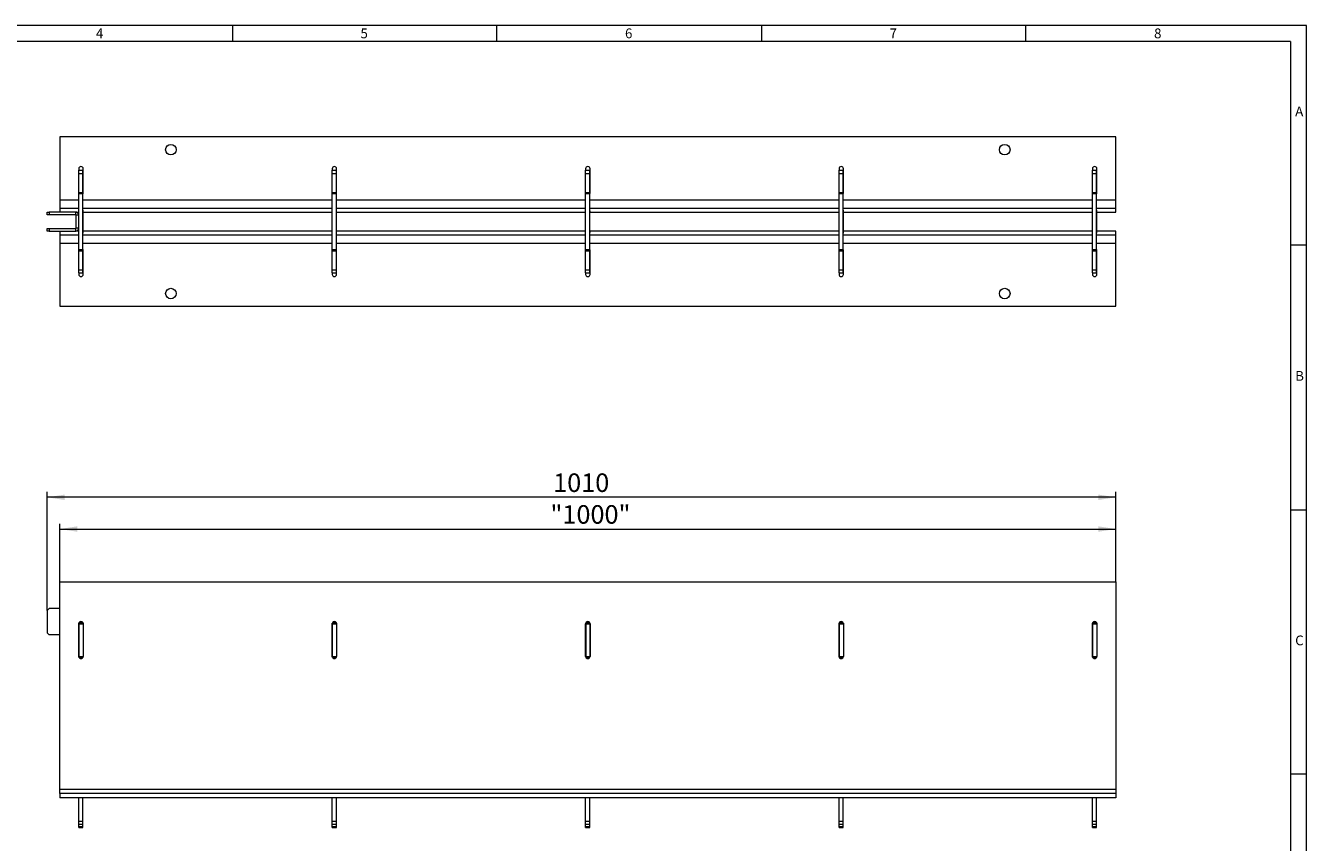
# Model space of a CAD drawing. Units: millimetres. Extents: x 7 to 413, y 7 to 290.
# Drawn here: x 171 to 413, y 136 to 290 of the extents above; entities that cross this region are included whole.
import ezdxf

# ---------------------------------------------------------------- set-up
doc = ezdxf.new("R2010")
doc.units = ezdxf.units.MM
doc.styles.add('SLDTEXTSTYLE0', font='TXT', dxfattribs={"width": 0.605})
doc.styles.add('SLDTEXTSTYLE1', font='TXT', dxfattribs={"width": 0.75})
doc.dimstyles.new('SLDDIMSTYLE0', dxfattribs={"dimtxt": 3.5, "dimasz": 3.302, "dimexe": 0, "dimexo": 0.0625, "dimgap": 0.875, "dimtad": 1, "dimdec": 0, "dimlfac": 5, "dimrnd": 1e-09, "dimzin": 12, "dimdsep": 46, "dimtxsty": 'SLDTEXTSTYLE0', "dimsah": 1, "dimcen": 0.09, "dimadec": 0, "dimazin": 0, "dimtfac": 1, "dimtdec": 0, "dimtofl": 0, "dimtmove": 0, "dimatfit": 3, "dimfxl": 0, "dimfrac": 2, "dimtolj": 1, "dimtzin": 12, "dimarcsym": 0})

# ---------------------------------------------------------------- blocks, each defined once
blk = doc.blocks.new('*D6')
at = {"color": 7, "linetype": 'Continuous', "lineweight": 0}
for p, q in [((177.38, 184.84), (177.38, 195.84)), ((177.38, 194.84), (376.98, 194.84)), ((376.98, 184.84), (376.98, 195.84))]:
    blk.add_line(p, q, dxfattribs=at)
for points in [[(177.38, 194.84), (180.68, 194.33), (180.68, 195.35)], [(376.98, 194.84), (373.68, 195.35), (373.68, 194.33)]]:
    blk.add_solid(points, dxfattribs=at)
at = {"color": 7, "linetype": 'Continuous', "lineweight": 0, "insert": (270.12, 199.35), "char_height": 3.5, "attachment_point": 1, "style": 'SLDTEXTSTYLE0'}
blk.add_mtext('"1000"', dxfattribs=at)
blk = doc.blocks.new('*D7')
at = {"color": 7, "linetype": 'Continuous', "lineweight": 0}
for p, q in [((174.98, 179.42), (174.98, 201.84)), ((376.98, 184.84), (376.98, 201.84)), ((376.98, 200.84), (174.98, 200.84))]:
    blk.add_line(p, q, dxfattribs=at)
for points in [[(174.98, 200.84), (178.28, 200.33), (178.28, 201.35)], [(376.98, 200.84), (373.68, 201.35), (373.68, 200.33)]]:
    blk.add_solid(points, dxfattribs=at)
at = {"color": 7, "linetype": 'Continuous', "lineweight": 0, "insert": (270.63, 205.35), "char_height": 3.5, "attachment_point": 1, "style": 'SLDTEXTSTYLE0'}
blk.add_mtext('1010', dxfattribs=at)

msp = doc.modelspace()

# ---------------------------------------------------------------- linework, layer by layer
at = {"color": 7, "linetype": 'Continuous', "lineweight": 0}
for p, q in [((413, 290), (7, 290)), ((210, 290), (210, 287)), ((260, 287), (260, 290)), ((310, 290), (310, 287)), ((360, 287), (360, 290)), ((413, 38), (413, 290)), ((410, 287), (10, 287)), ((410, 287), (410, 38)), ((180.96, 262.05), (181.76, 262.05)), ((228.86, 262.05), (229.66, 262.05)), ((276.76, 262.05), (277.56, 262.05)), ((324.66, 262.05), (325.46, 262.05)), ((372.56, 262.05), (373.36, 262.05)), ((180.96, 257.03), (177.38, 257.03)), ((180.96, 258.25), (181.76, 258.25)), ((228.86, 257.03), (181.76, 257.03)), ((228.86, 258.25), (229.66, 258.25)), ((276.76, 257.03), (229.66, 257.03)), ((276.76, 258.25), (277.56, 258.25)), ((324.66, 257.03), (277.56, 257.03)), ((324.66, 258.25), (325.46, 258.25)), ((372.56, 257.03), (325.46, 257.03)), ((372.56, 258.25), (373.36, 258.25)), ((376.98, 257.03), (373.36, 257.03)), ((180.96, 255.43), (177.38, 255.43)), ((180.38, 254.25), (180.38, 254.75)), ((228.86, 255.43), (181.76, 255.43)), ((181.76, 254.91), (181.78, 254.91)), ((276.76, 255.43), (229.66, 255.43)), ((229.66, 254.91), (229.68, 254.91)), ((324.66, 255.43), (277.56, 255.43)), ((277.56, 254.91), (277.58, 254.91)), ((372.56, 255.43), (325.46, 255.43)), ((325.46, 254.91), (325.48, 254.91)), ((376.98, 255.43), (373.36, 255.43)), ((373.36, 254.91), (373.38, 254.91)), ((180.96, 254.15), (180.48, 254.15)), ((177.38, 250.46), (180.96, 250.46)), ((180.38, 251.15), (180.38, 251.65)), ((180.48, 251.75), (180.96, 251.75)), ((181.76, 250.99), (181.78, 250.99)), ((181.76, 250.46), (228.86, 250.46)), ((229.66, 250.99), (229.68, 250.99)), ((229.66, 250.46), (276.76, 250.46)), ((277.56, 250.99), (277.58, 250.99)), ((277.56, 250.46), (324.66, 250.46)), ((325.46, 250.99), (325.48, 250.99)), ((325.46, 250.46), (372.56, 250.46)), ((373.36, 250.99), (373.38, 250.99)), ((373.36, 250.46), (376.98, 250.46)), ((177.38, 248.86), (180.96, 248.86)), ((180.96, 247.65), (181.76, 247.65)), ((181.76, 248.86), (228.86, 248.86)), ((228.86, 247.65), (229.66, 247.65)), ((229.66, 248.86), (276.76, 248.86)), ((276.76, 247.65), (277.56, 247.65)), ((277.56, 248.86), (324.66, 248.86)), ((324.66, 247.65), (325.46, 247.65)), ((325.46, 248.86), (372.56, 248.86)), ((372.56, 247.65), (373.36, 247.65)), ((373.36, 248.86), (376.98, 248.86)), ((413, 248.5), (410, 248.5)), ((180.96, 243.85), (181.76, 243.85)), ((228.86, 243.85), (229.66, 243.85)), ((276.76, 243.85), (277.56, 243.85)), ((324.66, 243.85), (325.46, 243.85)), ((372.56, 243.85), (373.36, 243.85)), ((410, 198.5), (413, 198.5)), ((180.98, 176.93), (181.78, 176.93)), ((228.88, 176.93), (229.68, 176.93)), ((276.78, 176.93), (277.58, 176.93)), ((324.68, 176.93), (325.48, 176.93)), ((372.58, 176.93), (373.38, 176.93)), ((413, 148.5), (410, 148.5)), ((376.98, 145.62), (177.38, 145.62)), ((180.96, 139.64), (181.76, 139.64)), ((180.96, 138.64), (181.76, 138.64)), ((228.86, 139.64), (229.66, 139.64)), ((228.86, 138.64), (229.66, 138.64)), ((276.76, 139.64), (277.56, 139.64)), ((276.76, 138.64), (277.56, 138.64)), ((324.66, 139.64), (325.46, 139.64)), ((324.66, 138.64), (325.46, 138.64)), ((372.56, 139.64), (373.36, 139.64)), ((372.56, 138.64), (373.36, 138.64))]:
    msp.add_line(p, q, dxfattribs=at)
at = {"color": 7, "linetype": 'Continuous', "lineweight": 15}
for p, q in [((376.98, 268.95), (177.38, 268.95)), ((177.38, 268.95), (177.38, 257.03)), ((376.98, 257.03), (376.98, 268.95)), ((180.96, 262.93), (180.96, 262.65)), ((180.96, 262.65), (181.76, 262.65)), ((180.96, 262.05), (180.96, 262.65)), ((180.96, 258.45), (180.96, 262.05)), ((181.76, 262.05), (181.76, 262.65)), ((181.76, 258.45), (181.76, 262.05)), ((181.8, 258.37), (181.8, 262.93)), ((228.86, 262.93), (228.86, 262.65)), ((228.86, 262.65), (229.66, 262.65)), ((228.86, 262.05), (228.86, 262.65)), ((228.86, 258.45), (228.86, 262.05)), ((229.66, 262.05), (229.66, 262.65)), ((229.66, 258.45), (229.66, 262.05)), ((229.7, 258.37), (229.7, 262.93)), ((276.76, 262.93), (276.76, 262.65)), ((276.76, 262.65), (277.56, 262.65)), ((276.76, 262.05), (276.76, 262.65)), ((276.76, 258.45), (276.76, 262.05)), ((277.56, 262.05), (277.56, 262.65)), ((277.56, 258.45), (277.56, 262.05)), ((277.6, 258.37), (277.6, 262.93)), ((324.66, 262.93), (324.66, 262.65)), ((324.66, 262.65), (325.46, 262.65)), ((324.66, 262.05), (324.66, 262.65)), ((324.66, 258.45), (324.66, 262.05)), ((325.46, 262.05), (325.46, 262.65)), ((325.46, 258.45), (325.46, 262.05)), ((325.5, 258.37), (325.5, 262.93)), ((372.56, 262.93), (372.56, 262.65)), ((372.56, 262.65), (373.36, 262.65)), ((372.56, 262.05), (372.56, 262.65)), ((372.56, 258.45), (372.56, 262.05)), ((373.36, 262.05), (373.36, 262.65)), ((373.36, 258.45), (373.36, 262.05)), ((373.4, 258.37), (373.4, 262.93)), ((177.38, 257.03), (177.38, 255.43)), ((180.96, 258.45), (181.76, 258.45)), ((180.96, 258.25), (180.96, 258.45)), ((180.96, 247.65), (180.96, 258.25)), ((181.76, 258.25), (181.76, 258.45)), ((181.76, 247.65), (181.76, 258.25)), ((228.86, 258.45), (229.66, 258.45)), ((228.86, 258.25), (228.86, 258.45)), ((228.86, 247.65), (228.86, 258.25)), ((229.66, 258.25), (229.66, 258.45)), ((229.66, 247.65), (229.66, 258.25)), ((276.76, 258.45), (277.56, 258.45)), ((276.76, 258.25), (276.76, 258.45)), ((276.76, 247.65), (276.76, 258.25)), ((277.56, 258.25), (277.56, 258.45)), ((277.56, 247.65), (277.56, 258.25)), ((324.66, 258.45), (325.46, 258.45)), ((324.66, 258.25), (324.66, 258.45)), ((324.66, 247.65), (324.66, 258.25)), ((325.46, 258.25), (325.46, 258.45)), ((325.46, 247.65), (325.46, 258.25)), ((372.56, 258.45), (373.36, 258.45)), ((372.56, 258.25), (372.56, 258.45)), ((372.56, 247.65), (372.56, 258.25)), ((373.36, 258.25), (373.36, 258.45)), ((373.36, 247.65), (373.36, 258.25)), ((376.98, 255.43), (376.98, 257.03)), ((174.98, 254.25), (174.98, 254.75)), ((174.98, 254.75), (175.38, 254.75)), ((175.38, 254.25), (174.98, 254.25)), ((175.38, 254.75), (175.38, 254.25)), ((180.38, 254.75), (175.38, 254.75)), ((180.38, 254.25), (175.38, 254.25)), ((177.38, 255.43), (177.38, 254.75)), ((180.38, 254.75), (180.96, 254.75)), ((181.76, 255.11), (181.78, 255.11)), ((181.78, 254.91), (181.78, 255.11)), ((181.8, 254.99), (181.78, 255)), ((181.78, 250.99), (181.78, 254.91)), ((181.78, 254.88), (181.8, 254.89)), ((181.78, 254.75), (228.86, 254.75)), ((181.8, 254.89), (181.8, 254.99)), ((229.66, 255.11), (229.68, 255.11)), ((229.68, 254.91), (229.68, 255.11)), ((229.7, 254.99), (229.68, 255)), ((229.68, 250.99), (229.68, 254.91)), ((229.68, 254.88), (229.7, 254.89)), ((229.68, 254.75), (276.76, 254.75)), ((229.7, 254.89), (229.7, 254.99)), ((277.56, 255.11), (277.58, 255.11)), ((277.58, 254.91), (277.58, 255.11)), ((277.6, 254.99), (277.58, 255)), ((277.58, 250.99), (277.58, 254.91)), ((277.58, 254.88), (277.6, 254.89)), ((277.58, 254.75), (324.66, 254.75)), ((277.6, 254.89), (277.6, 254.99)), ((325.46, 255.11), (325.48, 255.11)), ((325.48, 254.91), (325.48, 255.11)), ((325.5, 254.99), (325.48, 255)), ((325.48, 250.99), (325.48, 254.91)), ((325.48, 254.88), (325.5, 254.89)), ((325.48, 254.75), (372.56, 254.75)), ((325.5, 254.89), (325.5, 254.99)), ((373.36, 255.11), (373.38, 255.11)), ((373.38, 254.91), (373.38, 255.11)), ((373.4, 254.99), (373.38, 255)), ((373.38, 250.99), (373.38, 254.91)), ((373.38, 254.88), (373.4, 254.89)), ((373.38, 254.75), (376.98, 254.75)), ((373.4, 254.89), (373.4, 254.99)), ((376.98, 254.75), (376.98, 255.43)), ((180.48, 251.75), (180.48, 254.15)), ((174.98, 251.15), (174.98, 251.65)), ((174.98, 251.65), (175.38, 251.65)), ((175.38, 251.15), (174.98, 251.15)), ((175.38, 251.65), (175.38, 251.15)), ((175.38, 251.65), (180.38, 251.65)), ((175.38, 251.15), (180.38, 251.15)), ((177.38, 251.15), (177.38, 250.46)), ((177.38, 250.46), (177.38, 248.86)), ((180.96, 251.15), (180.38, 251.15)), ((181.76, 250.79), (181.78, 250.79)), ((228.86, 251.15), (181.78, 251.15)), ((181.8, 251.01), (181.78, 251.01)), ((181.78, 250.79), (181.78, 250.99)), ((181.78, 250.9), (181.8, 250.9)), ((181.8, 250.9), (181.8, 251.01)), ((229.66, 250.79), (229.68, 250.79)), ((276.76, 251.15), (229.68, 251.15)), ((229.7, 251.01), (229.68, 251.01)), ((229.68, 250.79), (229.68, 250.99)), ((229.68, 250.9), (229.7, 250.9)), ((229.7, 250.9), (229.7, 251.01)), ((277.56, 250.79), (277.58, 250.79)), ((324.66, 251.15), (277.58, 251.15)), ((277.6, 251.01), (277.58, 251.01)), ((277.58, 250.79), (277.58, 250.99)), ((277.58, 250.9), (277.6, 250.9)), ((277.6, 250.9), (277.6, 251.01)), ((325.46, 250.79), (325.48, 250.79)), ((372.56, 251.15), (325.48, 251.15)), ((325.5, 251.01), (325.48, 251.01)), ((325.48, 250.79), (325.48, 250.99)), ((325.48, 250.9), (325.5, 250.9)), ((325.5, 250.9), (325.5, 251.01)), ((373.36, 250.79), (373.38, 250.79)), ((376.98, 251.15), (373.38, 251.15)), ((373.4, 251.01), (373.38, 251.01)), ((373.38, 250.79), (373.38, 250.99)), ((373.38, 250.9), (373.4, 250.9)), ((373.4, 250.9), (373.4, 251.01)), ((376.98, 250.46), (376.98, 251.15)), ((376.98, 248.86), (376.98, 250.46)), ((177.38, 248.86), (177.38, 236.95)), ((180.96, 247.45), (180.96, 247.65)), ((180.96, 247.45), (181.76, 247.45)), ((180.96, 243.85), (180.96, 247.45)), ((181.76, 247.45), (181.76, 247.65)), ((181.76, 243.85), (181.76, 247.45)), ((181.8, 242.97), (181.8, 247.53)), ((228.86, 247.45), (228.86, 247.65)), ((228.86, 247.45), (229.66, 247.45)), ((228.86, 243.85), (228.86, 247.45)), ((229.66, 247.45), (229.66, 247.65)), ((229.66, 243.85), (229.66, 247.45)), ((229.7, 242.97), (229.7, 247.53)), ((276.76, 247.45), (276.76, 247.65)), ((276.76, 247.45), (277.56, 247.45)), ((276.76, 243.85), (276.76, 247.45)), ((277.56, 247.45), (277.56, 247.65)), ((277.56, 243.85), (277.56, 247.45)), ((277.6, 242.97), (277.6, 247.53)), ((324.66, 247.45), (324.66, 247.65)), ((324.66, 247.45), (325.46, 247.45)), ((324.66, 243.85), (324.66, 247.45)), ((325.46, 247.45), (325.46, 247.65)), ((325.46, 243.85), (325.46, 247.45)), ((325.5, 242.97), (325.5, 247.53)), ((372.56, 247.45), (372.56, 247.65)), ((372.56, 247.45), (373.36, 247.45)), ((372.56, 243.85), (372.56, 247.45)), ((373.36, 247.45), (373.36, 247.65)), ((373.36, 243.85), (373.36, 247.45)), ((373.4, 242.97), (373.4, 247.53)), ((376.98, 236.95), (376.98, 248.86)), ((180.96, 243.25), (180.96, 243.85)), ((180.96, 243.25), (181.76, 243.25)), ((180.96, 243.25), (180.96, 242.97)), ((181.76, 243.25), (181.76, 243.85)), ((228.86, 243.25), (228.86, 243.85)), ((228.86, 243.25), (229.66, 243.25)), ((228.86, 243.25), (228.86, 242.97)), ((229.66, 243.25), (229.66, 243.85)), ((276.76, 243.25), (276.76, 243.85)), ((276.76, 243.25), (277.56, 243.25)), ((276.76, 243.25), (276.76, 242.97)), ((277.56, 243.25), (277.56, 243.85)), ((324.66, 243.25), (324.66, 243.85)), ((324.66, 243.25), (325.46, 243.25)), ((324.66, 243.25), (324.66, 242.97)), ((325.46, 243.25), (325.46, 243.85)), ((372.56, 243.25), (372.56, 243.85)), ((372.56, 243.25), (373.36, 243.25)), ((372.56, 243.25), (372.56, 242.97)), ((373.36, 243.25), (373.36, 243.85)), ((177.38, 236.95), (376.98, 236.95)), ((177.38, 145.62), (177.38, 184.84)), ((177.38, 184.84), (376.98, 184.84)), ((376.98, 184.84), (376.98, 145.62)), ((175.38, 179.82), (174.98, 179.42)), ((174.98, 179.42), (174.98, 175.22)), ((177.38, 179.82), (175.38, 179.82)), ((180.96, 176.9), (180.98, 177.03)), ((180.96, 170.76), (180.96, 176.92)), ((180.98, 176.93), (180.98, 177.04)), ((180.98, 176.93), (180.98, 170.73)), ((181.02, 177.13), (181.74, 177.13)), ((181.78, 176.93), (181.78, 177.04)), ((181.78, 177.03), (181.8, 176.9)), ((181.78, 176.93), (181.78, 170.73)), ((181.8, 176.92), (181.8, 170.76)), ((228.86, 176.9), (228.88, 177.03)), ((228.86, 170.76), (228.86, 176.92)), ((228.88, 176.93), (228.88, 177.04)), ((228.88, 176.93), (228.88, 170.73)), ((228.92, 177.13), (229.64, 177.13)), ((229.68, 176.93), (229.68, 177.04)), ((229.68, 177.03), (229.7, 176.9)), ((229.68, 176.93), (229.68, 170.73)), ((229.7, 176.92), (229.7, 170.76)), ((276.76, 176.9), (276.78, 177.03)), ((276.76, 170.76), (276.76, 176.92)), ((276.78, 176.93), (276.78, 177.04)), ((276.78, 176.93), (276.78, 170.73)), ((276.82, 177.13), (277.54, 177.13)), ((277.58, 176.93), (277.58, 177.04)), ((277.58, 177.03), (277.6, 176.9)), ((277.58, 176.93), (277.58, 170.73)), ((277.6, 176.92), (277.6, 170.76)), ((324.66, 176.9), (324.68, 177.03)), ((324.66, 170.76), (324.66, 176.92)), ((324.68, 176.93), (324.68, 177.04)), ((324.68, 176.93), (324.68, 170.73)), ((324.72, 177.13), (325.44, 177.13)), ((325.48, 176.93), (325.48, 177.04)), ((325.48, 177.03), (325.5, 176.9)), ((325.48, 176.93), (325.48, 170.73)), ((325.5, 176.92), (325.5, 170.76)), ((372.56, 176.9), (372.58, 177.03)), ((372.56, 170.76), (372.56, 176.92)), ((372.58, 176.93), (372.58, 177.04)), ((372.58, 176.93), (372.58, 170.73)), ((372.62, 177.13), (373.34, 177.13)), ((373.38, 176.93), (373.38, 177.04)), ((373.38, 177.03), (373.4, 176.9)), ((373.38, 176.93), (373.38, 170.73)), ((373.4, 176.92), (373.4, 170.76)), ((174.98, 175.22), (175.38, 174.82)), ((177.38, 174.82), (175.38, 174.82)), ((180.98, 174.82), (180.96, 174.82)), ((180.98, 170.73), (181.78, 170.73)), ((180.98, 170.63), (180.98, 170.73)), ((181.03, 170.52), (181.72, 170.52)), ((181.78, 170.63), (181.78, 170.73)), ((228.88, 170.73), (229.68, 170.73)), ((228.88, 170.63), (228.88, 170.73)), ((228.93, 170.52), (229.62, 170.52)), ((229.68, 170.63), (229.68, 170.73)), ((276.78, 170.73), (277.58, 170.73)), ((276.78, 170.63), (276.78, 170.73)), ((276.83, 170.52), (277.52, 170.52)), ((277.58, 170.63), (277.58, 170.73)), ((324.68, 170.73), (325.48, 170.73)), ((324.68, 170.63), (324.68, 170.73)), ((324.73, 170.52), (325.42, 170.52)), ((325.48, 170.63), (325.48, 170.73)), ((372.58, 170.73), (373.38, 170.73)), ((372.58, 170.63), (372.58, 170.73)), ((372.63, 170.52), (373.32, 170.52)), ((373.38, 170.63), (373.38, 170.73)), ((177.38, 144.84), (177.38, 145.62)), ((376.98, 145.62), (376.98, 144.84)), ((177.38, 144.84), (177.38, 144.04)), ((376.98, 144.84), (177.38, 144.84)), ((376.98, 144.04), (177.38, 144.04)), ((180.96, 139.64), (180.96, 144.04)), ((181.76, 139.64), (181.76, 144.04)), ((228.86, 139.64), (228.86, 144.04)), ((229.66, 139.64), (229.66, 144.04)), ((276.76, 139.64), (276.76, 144.04)), ((277.56, 139.64), (277.56, 144.04)), ((324.66, 139.64), (324.66, 144.04)), ((325.46, 139.64), (325.46, 144.04)), ((372.56, 139.64), (372.56, 144.04)), ((373.36, 139.64), (373.36, 144.04)), ((376.98, 144.84), (376.98, 144.04)), ((180.96, 139.04), (180.96, 139.64)), ((180.96, 139.04), (181.76, 139.04)), ((180.96, 138.64), (180.96, 139.04)), ((180.96, 138.44), (180.96, 138.64)), ((180.96, 138.44), (181.76, 138.44)), ((181.76, 139.04), (181.76, 139.64)), ((181.76, 138.64), (181.76, 139.04)), ((181.76, 138.44), (181.76, 138.64)), ((228.86, 139.04), (228.86, 139.64)), ((228.86, 139.04), (229.66, 139.04)), ((228.86, 138.64), (228.86, 139.04)), ((228.86, 138.44), (228.86, 138.64)), ((228.86, 138.44), (229.66, 138.44)), ((229.66, 139.04), (229.66, 139.64)), ((229.66, 138.64), (229.66, 139.04)), ((229.66, 138.44), (229.66, 138.64)), ((276.76, 139.04), (276.76, 139.64)), ((276.76, 139.04), (277.56, 139.04)), ((276.76, 138.64), (276.76, 139.04)), ((276.76, 138.44), (276.76, 138.64)), ((276.76, 138.44), (277.56, 138.44)), ((277.56, 139.04), (277.56, 139.64)), ((277.56, 138.64), (277.56, 139.04)), ((277.56, 138.44), (277.56, 138.64)), ((324.66, 139.04), (324.66, 139.64)), ((324.66, 139.04), (325.46, 139.04)), ((324.66, 138.64), (324.66, 139.04)), ((324.66, 138.44), (324.66, 138.64)), ((324.66, 138.44), (325.46, 138.44)), ((325.46, 139.04), (325.46, 139.64)), ((325.46, 138.64), (325.46, 139.04)), ((325.46, 138.44), (325.46, 138.64)), ((372.56, 139.04), (372.56, 139.64)), ((372.56, 139.04), (373.36, 139.04)), ((372.56, 138.64), (372.56, 139.04)), ((372.56, 138.44), (372.56, 138.64)), ((372.56, 138.44), (373.36, 138.44)), ((373.36, 139.04), (373.36, 139.64)), ((373.36, 138.64), (373.36, 139.04)), ((373.36, 138.44), (373.36, 138.64))]:
    msp.add_line(p, q, dxfattribs=at)
at = {"color": 7, "linetype": 'Continuous', "lineweight": 15, "flags": 128}
for points in [[(181.76, 258.19), (181.77, 258.21), (181.8, 258.37)], [(229.66, 258.19), (229.67, 258.21), (229.7, 258.37)], [(277.56, 258.19), (277.57, 258.21), (277.6, 258.37)], [(325.46, 258.19), (325.47, 258.21), (325.5, 258.37)], [(373.36, 258.19), (373.37, 258.21), (373.4, 258.37)], [(181.8, 247.53), (181.77, 247.69), (181.76, 247.71)], [(229.7, 247.53), (229.67, 247.69), (229.66, 247.71)], [(277.6, 247.53), (277.57, 247.69), (277.56, 247.71)], [(325.5, 247.53), (325.47, 247.69), (325.46, 247.71)], [(373.4, 247.53), (373.37, 247.69), (373.36, 247.71)]]:
    msp.add_lwpolyline(points, dxfattribs=at)
at = {"color": 7, "linetype": 'Continuous', "lineweight": 15}
for centre in [(198.38, 266.55), (355.98, 266.55), (198.38, 239.35), (355.98, 239.35)]:
    msp.add_circle(centre, 1, dxfattribs=at)
for centre, radius, start, end in [((181.38, 262.93), 0.42, 0, 180), ((229.28, 262.93), 0.42, 0, 180), ((277.18, 262.93), 0.42, 0, 180), ((325.08, 262.93), 0.42, 0, 180), ((372.98, 262.93), 0.42, 0, 180), ((180.38, 254.15), 0.6, 14.8351, 90), ((180.38, 254.15), 0.1, 0, 90), ((180.38, 251.75), 0.1, 270, 0), ((180.38, 251.75), 0.6, 270, 345.1649), ((181.38, 242.97), 0.42, 180, 0), ((229.28, 242.97), 0.42, 180, 0), ((277.18, 242.97), 0.42, 180, 0), ((325.08, 242.97), 0.42, 180, 0), ((372.98, 242.97), 0.42, 180, 0), ((181.38, 176.92), 0.42, 0.0067, 179.9933), ((181.38, 176.9), 0.42, 32.3326, 147.6674), ((229.28, 176.92), 0.42, 0.0072, 179.9928), ((229.28, 176.9), 0.42, 32.3326, 147.6674), ((277.18, 176.92), 0.42, 0.0071, 179.9929), ((277.18, 176.9), 0.42, 32.3331, 147.6669), ((325.08, 176.92), 0.42, 0.0072, 179.9928), ((325.08, 176.9), 0.42, 32.3326, 147.6674), ((372.98, 176.92), 0.42, 0.0067, 179.9933), ((372.98, 176.9), 0.42, 32.3326, 147.6674), ((181.38, 170.76), 0.42, 180.0067, 359.9933), ((229.28, 170.76), 0.42, 180.0072, 359.9928), ((277.18, 170.76), 0.42, 180.0071, 359.9929), ((325.08, 170.76), 0.42, 180.0072, 359.9928), ((372.98, 170.76), 0.42, 180.0067, 359.9933)]:
    msp.add_arc(centre, radius, start, end, dxfattribs=at)

# ---------------------------------------------------------------- texts
at = {"color": 7, "linetype": 'Continuous', "lineweight": 0, "char_height": 1.85, "attachment_point": 1, "style": 'SLDTEXTSTYLE1'}
for s, insert in [('4', (184.21, 289.46)), ('5', (234.21, 289.46)), ('6', (284.21, 289.46)), ('7', (334.21, 289.46)), ('8', (384.21, 289.46)), ('A', (410.88, 274.71)), ('B', (410.88, 224.71)), ('C', (410.88, 174.71))]:
    msp.add_mtext(s, dxfattribs=dict(at, insert=insert))

# ---------------------------------------------------------------- dimensions: what is measured, and where the dimension line sits
at = {"color": 7, "linetype": 'Continuous', "lineweight": 0}
for base, p1, p2, picture, middle in [((174.98, 200.84), (376.98, 184.84), (174.98, 179.42), '*D7', (275.98, 200.84)), ((376.98, 194.84), (177.38, 184.84), (376.98, 184.84), '*D6', (277.18, 194.84))]:
    dim = msp.add_linear_dim(base=base, p1=p1, p2=p2, dimstyle='SLDDIMSTYLE0', dxfattribs=at)
    dim.commit()
    dim.dimension.update_dxf_attribs({"geometry": picture, "text_midpoint": middle, "dimtype": 160})

doc.saveas('drawing.dxf')
